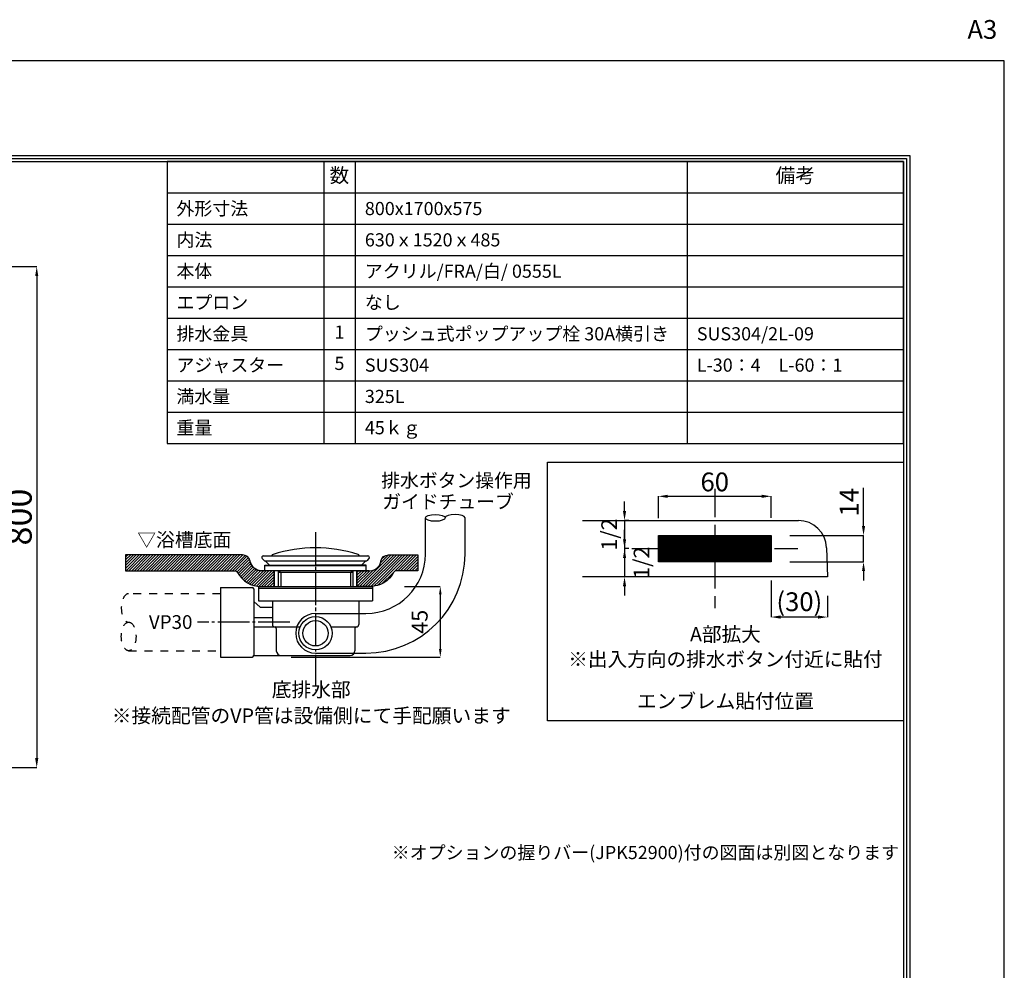
# Model space of a CAD drawing. Extents: x 0 to 4200, y 0 to 3036.
# Drawn here: x 2628 to 4200, y 1518 to 3036 of the extents above; entities that cross this region are included whole.
import ezdxf
from ezdxf.enums import TextEntityAlignment as Align

# ---------------------------------------------------------------- set-up
doc = ezdxf.new("R2010")
doc.units = 0
doc.header["$MEASUREMENT"] = 0
for name, pattern in [('DASHDOT', [25.6, 20, -2, 1.6, -2]), ('DASHED', [3.8, 3, -0.8]), ('DOT', [2, 1, -1])]:
    doc.linetypes.add(name, pattern=pattern)
doc.layers.get('0').update_dxf_attribs({"linetype": 'CONTINUOUS'})
doc.layers.get('Defpoints').update_dxf_attribs({"linetype": 'CONTINUOUS'})
for name, color, linetype in [('BODY', 7, 'CONTINUOUS'), ('BODY_CO_B', 2, 'CONTINUOUS'), ('emblem', 2, 'CONTINUOUS'), ('hyo', 7, 'CONTINUOUS'), ('MOJI', 3, 'CONTINUOUS'), ('POP', 2, 'CONTINUOUS'), ('SUNPO', 1, 'CONTINUOUS'), ('WAKU', 47, 'CONTINUOUS')]:
    doc.layers.add(name, color=color, linetype=linetype)
doc.styles.add('EXCADSTD', font='isocp.shx', dxfattribs={"bigfont": 'bigfont.shx'})
doc.styles.add('MS Pゴシック', font='txt')
doc.styles.add('WAKU', font='txt')
doc.dimstyles.new('JAXSON-1', dxfattribs={"dimscale": 10, "dimtxt": 4, "dimasz": 1.5, "dimexe": 0, "dimexo": 3, "dimgap": 0.8, "dimtad": 1, "dimdec": 0, "dimdsep": 46, "dimtxsty": 'EXCADSTD', "dimcen": 1.5, "dimclrd": 1, "dimclre": 1, "dimclrt": 3, "dimadec": 0, "dimazin": 0, "dimtfac": 1, "dimtdec": 0, "dimtmove": 2, "dimatfit": 3, "dimfxl": 0, "dimtolj": 1, "dimtzin": 0, "dimarcsym": 0})
pattern_1 = [(45, (-28833.348, -30370.5538), (-0.883883476, 0.883883476), [])]

# ---------------------------------------------------------------- blocks, each defined once
blk = doc.blocks.new('A3-waku')
at = {"layer": 'Defpoints'}
blk.add_lwpolyline([(0, 0), (420, 0), (420, 297), (0, 297)], close=True, dxfattribs=at)
at = {"layer": 'Defpoints', "style": 'EXCADSTD'}
blk.add_text('A3', height=3, dxfattribs=at).set_placement((414.11, 300.53))
blk = doc.blocks.new('A$C21B424E8')
at = {"layer": 'BODY', "color": 1, "linetype": 'DASHED', "ltscale": 5}
for p, q in [((-60, 46.86), (-60, -16.63)), ((-104.13, 15.11), (-15.88, 15.11))]:
    blk.add_line(p, q, dxfattribs=at)
at = {"layer": 'BODY', "ltscale": 5}
for p, q in [((-130.38, 30.11), (-76.44, 30.11)), ((-76.44, 30.11), (-15.51, 30.11)), ((-90, 22.1), (-89.99, 22.11)), ((-90, 21.92), (-89.81, 22.11)), ((-90, 21.74), (-89.64, 22.11)), ((-90, 21.57), (-89.46, 22.11)), ((-90, 21.39), (-89.28, 22.11)), ((-90, 21.21), (-89.11, 22.11)), ((-90, 21.04), (-88.93, 22.11)), ((-90, 20.86), (-88.75, 22.11)), ((-90, 20.68), (-88.58, 22.11)), ((-90, 20.51), (-88.4, 22.11)), ((-90, 20.33), (-88.22, 22.11)), ((-90, 20.15), (-88.04, 22.11)), ((-90, 19.98), (-87.87, 22.11)), ((-90, 19.8), (-87.69, 22.11)), ((-90, 19.62), (-87.51, 22.11)), ((-90, 19.45), (-87.34, 22.11)), ((-90, 19.27), (-87.16, 22.11)), ((-90, 19.09), (-86.98, 22.11)), ((-90, 18.92), (-86.81, 22.11)), ((-90, 18.74), (-86.63, 22.11)), ((-90, 18.56), (-86.45, 22.11)), ((-90, 18.39), (-86.28, 22.11)), ((-90, 18.21), (-86.1, 22.11)), ((-90, 18.03), (-85.92, 22.11)), ((-90, 17.86), (-85.75, 22.11)), ((-90, 17.68), (-85.57, 22.11)), ((-90, 17.5), (-85.39, 22.11)), ((-90, 17.32), (-85.22, 22.11)), ((-90, 17.15), (-85.04, 22.11)), ((-90, 16.97), (-84.86, 22.11)), ((-90, 16.79), (-84.69, 22.11)), ((-90, 16.62), (-84.51, 22.11)), ((-90, 16.44), (-84.33, 22.11)), ((-90, 16.26), (-84.16, 22.11)), ((-90, 16.09), (-83.98, 22.11)), ((-90, 15.91), (-83.8, 22.11)), ((-90, 15.73), (-83.63, 22.11)), ((-90, 15.56), (-83.45, 22.11)), ((-90, 15.38), (-83.27, 22.11)), ((-90, 15.2), (-83.1, 22.11)), ((-90, 15.03), (-82.92, 22.11)), ((-90, 14.85), (-82.74, 22.11)), ((-90, 14.67), (-82.56, 22.11)), ((-90, 14.5), (-82.39, 22.11)), ((-90, 14.32), (-82.21, 22.11)), ((-90, 14.14), (-82.03, 22.11)), ((-90, 13.97), (-81.86, 22.11)), ((-90, 13.79), (-81.68, 22.11)), ((-90, 13.61), (-81.5, 22.11)), ((-90, 13.44), (-81.33, 22.11)), ((-90, 13.26), (-81.15, 22.11)), ((-90, 13.08), (-80.97, 22.11)), ((-90, 12.91), (-80.8, 22.11)), ((-90, 12.73), (-80.62, 22.11)), ((-90, 12.55), (-80.44, 22.11)), ((-90, 12.38), (-80.27, 22.11)), ((-90, 12.2), (-80.09, 22.11)), ((-90, 12.02), (-79.91, 22.11)), ((-90, 11.84), (-79.74, 22.11)), ((-90, 11.67), (-79.56, 22.11)), ((-90, 11.49), (-79.38, 22.11)), ((-90, 11.31), (-79.21, 22.11)), ((-90, 11.14), (-79.03, 22.11)), ((-90, 10.96), (-78.85, 22.11)), ((-90, 10.78), (-78.68, 22.11)), ((-90, 10.61), (-78.5, 22.11)), ((-90, 10.43), (-78.32, 22.11)), ((-90, 10.25), (-78.15, 22.11)), ((-90, 10.08), (-77.97, 22.11)), ((-90, 9.9), (-77.79, 22.11)), ((-90, 9.72), (-77.61, 22.11)), ((-90, 9.55), (-77.44, 22.11)), ((-90, 9.37), (-77.26, 22.11)), ((-90, 9.19), (-77.08, 22.11)), ((-90, 9.02), (-76.91, 22.11)), ((-90, 8.84), (-76.73, 22.11)), ((-90, 8.66), (-76.55, 22.11)), ((-90, 8.49), (-76.38, 22.11)), ((-90, 8.31), (-76.2, 22.11)), ((-90, 8.13), (-76.02, 22.11)), ((-90, 8.11), (-90, 22.11)), ((-90, 22.11), (-30, 22.11)), ((-89.85, 8.11), (-75.85, 22.11)), ((-89.67, 8.11), (-75.67, 22.11)), ((-89.49, 8.11), (-75.49, 22.11)), ((-89.32, 8.11), (-75.32, 22.11)), ((-89.14, 8.11), (-75.14, 22.11)), ((-88.96, 8.11), (-74.96, 22.11)), ((-88.79, 8.11), (-74.79, 22.11)), ((-88.61, 8.11), (-74.61, 22.11)), ((-88.43, 8.11), (-74.43, 22.11)), ((-88.26, 8.11), (-74.26, 22.11)), ((-88.08, 8.11), (-74.08, 22.11)), ((-87.9, 8.11), (-73.9, 22.11)), ((-87.73, 8.11), (-73.73, 22.11)), ((-87.55, 8.11), (-73.55, 22.11)), ((-87.37, 8.11), (-73.37, 22.11)), ((-87.2, 8.11), (-73.2, 22.11)), ((-87.02, 8.11), (-73.02, 22.11)), ((-86.84, 8.11), (-72.84, 22.11)), ((-86.67, 8.11), (-72.67, 22.11)), ((-86.49, 8.11), (-72.49, 22.11)), ((-86.31, 8.11), (-72.31, 22.11)), ((-86.13, 8.11), (-72.13, 22.11)), ((-85.96, 8.11), (-71.96, 22.11)), ((-85.78, 8.11), (-71.78, 22.11)), ((-85.6, 8.11), (-71.6, 22.11)), ((-85.43, 8.11), (-71.43, 22.11)), ((-85.25, 8.11), (-71.25, 22.11)), ((-85.07, 8.11), (-71.07, 22.11)), ((-84.9, 8.11), (-70.9, 22.11)), ((-84.72, 8.11), (-70.72, 22.11)), ((-84.54, 8.11), (-70.54, 22.11)), ((-84.37, 8.11), (-70.37, 22.11)), ((-84.19, 8.11), (-70.19, 22.11)), ((-84.01, 8.11), (-70.01, 22.11)), ((-83.84, 8.11), (-69.84, 22.11)), ((-83.66, 8.11), (-69.66, 22.11)), ((-83.48, 8.11), (-69.48, 22.11)), ((-83.31, 8.11), (-69.31, 22.11)), ((-83.13, 8.11), (-69.13, 22.11)), ((-82.95, 8.11), (-68.95, 22.11)), ((-82.78, 8.11), (-68.78, 22.11)), ((-82.6, 8.11), (-68.6, 22.11)), ((-82.42, 8.11), (-68.42, 22.11)), ((-82.25, 8.11), (-68.25, 22.11)), ((-82.07, 8.11), (-68.07, 22.11)), ((-81.89, 8.11), (-67.89, 22.11)), ((-81.72, 8.11), (-67.72, 22.11)), ((-81.54, 8.11), (-67.54, 22.11)), ((-81.36, 8.11), (-67.36, 22.11)), ((-81.19, 8.11), (-67.19, 22.11)), ((-81.01, 8.11), (-67.01, 22.11)), ((-80.83, 8.11), (-66.83, 22.11)), ((-80.65, 8.11), (-66.65, 22.11)), ((-80.48, 8.11), (-66.48, 22.11)), ((-80.3, 8.11), (-66.3, 22.11)), ((-80.12, 8.11), (-66.12, 22.11)), ((-79.95, 8.11), (-65.95, 22.11)), ((-79.77, 8.11), (-65.77, 22.11)), ((-79.59, 8.11), (-65.59, 22.11)), ((-79.42, 8.11), (-65.42, 22.11)), ((-79.24, 8.11), (-65.24, 22.11)), ((-79.06, 8.11), (-65.06, 22.11)), ((-78.89, 8.11), (-64.89, 22.11)), ((-78.71, 8.11), (-64.71, 22.11)), ((-78.53, 8.11), (-64.53, 22.11)), ((-78.36, 8.11), (-64.36, 22.11)), ((-78.18, 8.11), (-64.18, 22.11)), ((-78, 8.11), (-64, 22.11)), ((-77.83, 8.11), (-63.83, 22.11)), ((-77.65, 8.11), (-63.65, 22.11)), ((-77.47, 8.11), (-63.47, 22.11)), ((-77.3, 8.11), (-63.3, 22.11)), ((-77.12, 8.11), (-63.12, 22.11)), ((-76.94, 8.11), (-62.94, 22.11)), ((-76.77, 8.11), (-62.77, 22.11)), ((-76.59, 8.11), (-62.59, 22.11)), ((-76.41, 8.11), (-62.41, 22.11)), ((-76.24, 8.11), (-62.24, 22.11)), ((-76.06, 8.11), (-62.06, 22.11)), ((-75.88, 8.11), (-61.88, 22.11)), ((-75.71, 8.11), (-61.71, 22.11)), ((-75.53, 8.11), (-61.53, 22.11)), ((-75.35, 8.11), (-61.35, 22.11)), ((-75.17, 8.11), (-61.17, 22.11)), ((-75, 8.11), (-61, 22.11)), ((-74.82, 8.11), (-60.82, 22.11)), ((-74.64, 8.11), (-60.64, 22.11)), ((-74.47, 8.11), (-60.47, 22.11)), ((-74.29, 8.11), (-60.29, 22.11)), ((-74.11, 8.11), (-60.11, 22.11)), ((-73.94, 8.11), (-59.94, 22.11)), ((-73.76, 8.11), (-59.76, 22.11)), ((-73.58, 8.11), (-59.58, 22.11)), ((-73.41, 8.11), (-59.41, 22.11)), ((-73.23, 8.11), (-59.23, 22.11)), ((-73.05, 8.11), (-59.05, 22.11)), ((-72.88, 8.11), (-58.88, 22.11)), ((-72.7, 8.11), (-58.7, 22.11)), ((-72.52, 8.11), (-58.52, 22.11)), ((-72.35, 8.11), (-58.35, 22.11)), ((-72.17, 8.11), (-58.17, 22.11)), ((-71.99, 8.11), (-57.99, 22.11)), ((-71.82, 8.11), (-57.82, 22.11)), ((-71.64, 8.11), (-57.64, 22.11)), ((-71.46, 8.11), (-57.46, 22.11)), ((-71.29, 8.11), (-57.29, 22.11)), ((-71.11, 8.11), (-57.11, 22.11)), ((-70.93, 8.11), (-56.93, 22.11)), ((-70.76, 8.11), (-56.76, 22.11)), ((-70.58, 8.11), (-56.58, 22.11)), ((-70.4, 8.11), (-56.4, 22.11)), ((-70.22, 8.11), (-56.22, 22.11)), ((-70.05, 8.11), (-56.05, 22.11)), ((-69.87, 8.11), (-55.87, 22.11)), ((-69.69, 8.11), (-55.69, 22.11)), ((-69.52, 8.11), (-55.52, 22.11)), ((-69.34, 8.11), (-55.34, 22.11)), ((-69.16, 8.11), (-55.16, 22.11)), ((-68.99, 8.11), (-54.99, 22.11)), ((-68.81, 8.11), (-54.81, 22.11)), ((-68.63, 8.11), (-54.63, 22.11)), ((-68.46, 8.11), (-54.46, 22.11)), ((-68.28, 8.11), (-54.28, 22.11)), ((-68.1, 8.11), (-54.1, 22.11)), ((-67.93, 8.11), (-53.93, 22.11)), ((-67.75, 8.11), (-53.75, 22.11)), ((-67.57, 8.11), (-53.57, 22.11)), ((-67.4, 8.11), (-53.4, 22.11)), ((-67.22, 8.11), (-53.22, 22.11)), ((-67.04, 8.11), (-53.04, 22.11)), ((-66.87, 8.11), (-52.87, 22.11)), ((-66.69, 8.11), (-52.69, 22.11)), ((-66.51, 8.11), (-52.51, 22.11)), ((-66.34, 8.11), (-52.34, 22.11)), ((-66.16, 8.11), (-52.16, 22.11)), ((-65.98, 8.11), (-51.98, 22.11)), ((-65.81, 8.11), (-51.81, 22.11)), ((-65.63, 8.11), (-51.63, 22.11)), ((-65.45, 8.11), (-51.45, 22.11)), ((-65.28, 8.11), (-51.28, 22.11)), ((-65.1, 8.11), (-51.1, 22.11)), ((-64.92, 8.11), (-50.92, 22.11)), ((-64.74, 8.11), (-50.74, 22.11)), ((-64.57, 8.11), (-50.57, 22.11)), ((-64.39, 8.11), (-50.39, 22.11)), ((-64.21, 8.11), (-50.21, 22.11)), ((-64.04, 8.11), (-50.04, 22.11)), ((-63.86, 8.11), (-49.86, 22.11)), ((-63.68, 8.11), (-49.68, 22.11)), ((-63.51, 8.11), (-49.51, 22.11)), ((-63.33, 8.11), (-49.33, 22.11)), ((-63.15, 8.11), (-49.15, 22.11)), ((-62.98, 8.11), (-48.98, 22.11)), ((-62.8, 8.11), (-48.8, 22.11)), ((-62.62, 8.11), (-48.62, 22.11)), ((-62.45, 8.11), (-48.45, 22.11)), ((-62.27, 8.11), (-48.27, 22.11)), ((-62.09, 8.11), (-48.09, 22.11)), ((-61.92, 8.11), (-47.92, 22.11)), ((-61.74, 8.11), (-47.74, 22.11)), ((-61.56, 8.11), (-47.56, 22.11)), ((-61.39, 8.11), (-47.39, 22.11)), ((-61.21, 8.11), (-47.21, 22.11)), ((-61.03, 8.11), (-47.03, 22.11)), ((-60.86, 8.11), (-46.86, 22.11)), ((-60.68, 8.11), (-46.68, 22.11)), ((-60.5, 8.11), (-46.5, 22.11)), ((-60.33, 8.11), (-46.33, 22.11)), ((-60.15, 8.11), (-46.15, 22.11)), ((-59.97, 8.11), (-45.97, 22.11)), ((-59.8, 8.11), (-45.8, 22.11)), ((-59.62, 8.11), (-45.62, 22.11)), ((-59.44, 8.11), (-45.44, 22.11)), ((-59.26, 8.11), (-45.26, 22.11)), ((-59.09, 8.11), (-45.09, 22.11)), ((-58.91, 8.11), (-44.91, 22.11)), ((-58.73, 8.11), (-44.73, 22.11)), ((-58.56, 8.11), (-44.56, 22.11)), ((-58.38, 8.11), (-44.38, 22.11)), ((-58.2, 8.11), (-44.2, 22.11)), ((-58.03, 8.11), (-44.03, 22.11)), ((-57.85, 8.11), (-43.85, 22.11)), ((-57.67, 8.11), (-43.67, 22.11)), ((-57.5, 8.11), (-43.5, 22.11)), ((-57.32, 8.11), (-43.32, 22.11)), ((-57.14, 8.11), (-43.14, 22.11)), ((-56.97, 8.11), (-42.97, 22.11)), ((-56.79, 8.11), (-42.79, 22.11)), ((-56.61, 8.11), (-42.61, 22.11)), ((-56.44, 8.11), (-42.44, 22.11)), ((-56.26, 8.11), (-42.26, 22.11)), ((-56.08, 8.11), (-42.08, 22.11)), ((-55.91, 8.11), (-41.91, 22.11)), ((-55.73, 8.11), (-41.73, 22.11)), ((-55.55, 8.11), (-41.55, 22.11)), ((-55.38, 8.11), (-41.38, 22.11)), ((-55.2, 8.11), (-41.2, 22.11)), ((-55.02, 8.11), (-41.02, 22.11)), ((-54.85, 8.11), (-40.85, 22.11)), ((-54.67, 8.11), (-40.67, 22.11)), ((-54.49, 8.11), (-40.49, 22.11)), ((-54.32, 8.11), (-40.32, 22.11)), ((-54.14, 8.11), (-40.14, 22.11)), ((-53.96, 8.11), (-39.96, 22.11)), ((-53.78, 8.11), (-39.78, 22.11)), ((-53.61, 8.11), (-39.61, 22.11)), ((-53.43, 8.11), (-39.43, 22.11)), ((-53.25, 8.11), (-39.25, 22.11)), ((-53.08, 8.11), (-39.08, 22.11)), ((-52.9, 8.11), (-38.9, 22.11)), ((-52.72, 8.11), (-38.72, 22.11)), ((-52.55, 8.11), (-38.55, 22.11)), ((-52.37, 8.11), (-38.37, 22.11)), ((-52.19, 8.11), (-38.19, 22.11)), ((-52.02, 8.11), (-38.02, 22.11)), ((-51.84, 8.11), (-37.84, 22.11)), ((-51.66, 8.11), (-37.66, 22.11)), ((-51.49, 8.11), (-37.49, 22.11)), ((-51.31, 8.11), (-37.31, 22.11)), ((-51.13, 8.11), (-37.13, 22.11)), ((-50.96, 8.11), (-36.96, 22.11)), ((-50.78, 8.11), (-36.78, 22.11)), ((-50.6, 8.11), (-36.6, 22.11)), ((-50.43, 8.11), (-36.43, 22.11)), ((-50.25, 8.11), (-36.25, 22.11)), ((-50.07, 8.11), (-36.07, 22.11)), ((-49.9, 8.11), (-35.9, 22.11)), ((-49.72, 8.11), (-35.72, 22.11)), ((-49.54, 8.11), (-35.54, 22.11)), ((-49.37, 8.11), (-35.37, 22.11)), ((-49.19, 8.11), (-35.19, 22.11)), ((-49.01, 8.11), (-35.01, 22.11)), ((-48.84, 8.11), (-34.84, 22.11)), ((-48.66, 8.11), (-34.66, 22.11)), ((-48.48, 8.11), (-34.48, 22.11)), ((-48.3, 8.11), (-34.3, 22.11)), ((-48.13, 8.11), (-34.13, 22.11)), ((-47.95, 8.11), (-33.95, 22.11)), ((-47.77, 8.11), (-33.77, 22.11)), ((-47.6, 8.11), (-33.6, 22.11)), ((-47.42, 8.11), (-33.42, 22.11)), ((-47.24, 8.11), (-33.24, 22.11)), ((-47.07, 8.11), (-33.07, 22.11)), ((-46.89, 8.11), (-32.89, 22.11)), ((-46.71, 8.11), (-32.71, 22.11)), ((-46.54, 8.11), (-32.54, 22.11)), ((-46.36, 8.11), (-32.36, 22.11)), ((-46.18, 8.11), (-32.18, 22.11)), ((-46.01, 8.11), (-32.01, 22.11)), ((-45.83, 8.11), (-31.83, 22.11)), ((-45.65, 8.11), (-31.65, 22.11)), ((-45.48, 8.11), (-31.48, 22.11)), ((-45.3, 8.11), (-31.3, 22.11)), ((-45.12, 8.11), (-31.12, 22.11)), ((-44.95, 8.11), (-30.95, 22.11)), ((-44.77, 8.11), (-30.77, 22.11)), ((-44.59, 8.11), (-30.59, 22.11)), ((-44.42, 8.11), (-30.42, 22.11)), ((-44.24, 8.11), (-30.24, 22.11)), ((-44.06, 8.11), (-30.06, 22.11)), ((-43.89, 8.11), (-30, 21.99)), ((-43.71, 8.11), (-30, 21.82)), ((-43.53, 8.11), (-30, 21.64)), ((-43.35, 8.11), (-30, 21.46)), ((-43.18, 8.11), (-30, 21.29)), ((-43, 8.11), (-30, 21.11)), ((-30, 22.11), (-30, 8.11)), ((-42.82, 8.11), (-30, 20.93)), ((-42.65, 8.11), (-30, 20.76)), ((-42.47, 8.11), (-30, 20.58)), ((-42.29, 8.11), (-30, 20.4)), ((-42.12, 8.11), (-30, 20.23)), ((-41.94, 8.11), (-30, 20.05)), ((-41.76, 8.11), (-30, 19.87)), ((-41.59, 8.11), (-30, 19.7)), ((-41.41, 8.11), (-30, 19.52)), ((-41.23, 8.11), (-30, 19.34)), ((-41.06, 8.11), (-30, 19.17)), ((-40.88, 8.11), (-30, 18.99)), ((-40.7, 8.11), (-30, 18.81)), ((-40.53, 8.11), (-30, 18.63)), ((-40.35, 8.11), (-30, 18.46)), ((-40.17, 8.11), (-30, 18.28)), ((-40, 8.11), (-30, 18.1)), ((-39.82, 8.11), (-30, 17.93)), ((-39.64, 8.11), (-30, 17.75)), ((-39.47, 8.11), (-30, 17.57)), ((-39.29, 8.11), (-30, 17.4)), ((-39.11, 8.11), (-30, 17.22)), ((-38.94, 8.11), (-30, 17.04)), ((-38.76, 8.11), (-30, 16.87)), ((-38.58, 8.11), (-30, 16.69)), ((-38.41, 8.11), (-30, 16.51)), ((-38.23, 8.11), (-30, 16.34)), ((-38.05, 8.11), (-30, 16.16)), ((-37.87, 8.11), (-30, 15.98)), ((-37.7, 8.11), (-30, 15.81)), ((-37.52, 8.11), (-30, 15.63)), ((-37.34, 8.11), (-30, 15.45)), ((-37.17, 8.11), (-30, 15.28)), ((-36.99, 8.11), (-30, 15.1)), ((-36.81, 8.11), (-30, 14.92)), ((-36.64, 8.11), (-30, 14.75)), ((-36.46, 8.11), (-30, 14.57)), ((-36.28, 8.11), (-30, 14.39)), ((-36.11, 8.11), (-30, 14.22)), ((-35.93, 8.11), (-30, 14.04)), ((-35.75, 8.11), (-30, 13.86)), ((-35.58, 8.11), (-30, 13.69)), ((-35.4, 8.11), (-30, 13.51)), ((-35.22, 8.11), (-30, 13.33)), ((-35.05, 8.11), (-30, 13.15)), ((-34.87, 8.11), (-30, 12.98)), ((-34.69, 8.11), (-30, 12.8)), ((-34.52, 8.11), (-30, 12.62)), ((-34.34, 8.11), (-30, 12.45)), ((-34.16, 8.11), (-30, 12.27)), ((-33.99, 8.11), (-30, 12.09)), ((-33.81, 8.11), (-30, 11.92)), ((-33.63, 8.11), (-30, 11.74)), ((-33.46, 8.11), (-30, 11.56)), ((-33.28, 8.11), (-30, 11.39)), ((-33.1, 8.11), (-30, 11.21)), ((-32.93, 8.11), (-30, 11.03)), ((-32.75, 8.11), (-30, 10.86)), ((-32.57, 8.11), (-30, 10.68)), ((-32.39, 8.11), (-30, 10.5)), ((-0.52, 15.61), (0, 0.11)), ((-30, 8.11), (-90, 8.11)), ((-32.22, 8.11), (-30, 10.33)), ((-32.04, 8.11), (-30, 10.15)), ((-31.86, 8.11), (-30, 9.97)), ((-31.69, 8.11), (-30, 9.8)), ((-31.51, 8.11), (-30, 9.62)), ((-31.33, 8.11), (-30, 9.44)), ((-31.16, 8.11), (-30, 9.27)), ((-30.98, 8.11), (-30, 9.09)), ((-30.8, 8.11), (-30, 8.91)), ((-30.63, 8.11), (-30, 8.74)), ((-30.45, 8.11), (-30, 8.56)), ((-30.27, 8.11), (-30, 8.38)), ((-30.1, 8.11), (-30, 8.21)), ((0, 0.11), (-130.38, 0.11))]:
    blk.add_line(p, q, dxfattribs=at)
blk.add_arc((-15.51, 15.11), 15, 1.9092, 90, dxfattribs=at)
blk = doc.blocks.new('*D15')
at = {"layer": 'Defpoints', "color": 0, "ltscale": 5}
for p in [(3827.8, 2212.3), (3975.3, 2212.3), (3827.8, 2170.3)]:
    blk.add_point(p, dxfattribs=at)
at = {"layer": 'emblem', "color": 1, "lineweight": -2, "ltscale": 5}
for p, q in [((3975.3, 2227.3), (3975.3, 2288.3)), ((3857.8, 2212.3), (3975.3, 2212.3)), ((3975.3, 2170.3), (3975.3, 2212.3)), ((3857.8, 2170.3), (3975.3, 2170.3)), ((3975.3, 2155.3), (3975.3, 2140.3))]:
    blk.add_line(p, q, dxfattribs=at)
at = {"layer": 'emblem', "color": 1, "ltscale": 5}
for points in [[(3972.8, 2227.3), (3977.8, 2227.3), (3975.3, 2212.3)], [(3972.8, 2155.3), (3977.8, 2155.3), (3975.3, 2170.3)]]:
    blk.add_solid(points, dxfattribs=at)
at = {"layer": 'emblem', "color": 3, "ltscale": 5, "insert": (3952.3, 2265.3), "char_height": 30, "attachment_point": 5, "rotation": 90, "style": 'EXCADSTD'}
blk.add_mtext('\\A1;14', dxfattribs=at)
blk = doc.blocks.new('*D16')
at = {"layer": 'Defpoints', "color": 0, "ltscale": 5}
for p in [(3827.8, 2274.8), (3647.8, 2210.1), (3827.8, 2210.3)]:
    blk.add_point(p, dxfattribs=at)
at = {"layer": 'emblem', "color": 1, "lineweight": -2, "ltscale": 5}
for p, q in [((3647.8, 2240.1), (3647.8, 2274.8)), ((3662.8, 2274.8), (3812.8, 2274.8)), ((3827.8, 2240.3), (3827.8, 2274.8))]:
    blk.add_line(p, q, dxfattribs=at)
at = {"layer": 'emblem', "color": 1, "ltscale": 5}
for points in [[(3662.8, 2277.3), (3662.8, 2272.3), (3647.8, 2274.8)], [(3812.8, 2277.3), (3812.8, 2272.3), (3827.8, 2274.8)]]:
    blk.add_solid(points, dxfattribs=at)
at = {"layer": 'emblem', "color": 3, "ltscale": 5, "insert": (3737.8, 2297.8), "char_height": 30, "attachment_point": 5, "style": 'EXCADSTD'}
blk.add_mtext('\\A1;60', dxfattribs=at)
blk = doc.blocks.new('*D17')
at = {"layer": 'Defpoints', "color": 0, "ltscale": 5}
for p in [(3827.8, 2170.3), (3917.8, 2145.9), (3827.8, 2082)]:
    blk.add_point(p, dxfattribs=at)
at = {"layer": 'emblem', "color": 1, "lineweight": -2, "ltscale": 5}
for p, q in [((3827.8, 2140.3), (3827.8, 2082)), ((3917.8, 2115.9), (3917.8, 2082)), ((3902.8, 2082), (3842.8, 2082))]:
    blk.add_line(p, q, dxfattribs=at)
at = {"layer": 'emblem', "color": 1, "ltscale": 5}
for points in [[(3842.8, 2084.5), (3842.8, 2079.5), (3827.8, 2082)], [(3902.8, 2084.5), (3902.8, 2079.5), (3917.8, 2082)]]:
    blk.add_solid(points, dxfattribs=at)
at = {"layer": 'emblem', "color": 3, "ltscale": 5, "insert": (3872.8, 2106.5), "char_height": 30, "attachment_point": 5, "style": 'EXCADSTD'}
blk.add_mtext('\\A1;(30)', dxfattribs=at)
blk = doc.blocks.new('*D18')
at = {"layer": 'Defpoints', "color": 0, "ltscale": 5}
for p in [(3630.7, 2236.3), (3593.8, 2191.3), (3630.7, 2191.3)]:
    blk.add_point(p, dxfattribs=at)
at = {"layer": 'emblem', "color": 1, "lineweight": -2, "ltscale": 5}
for p, q in [((3593.8, 2251.3), (3593.8, 2266.3)), ((3600.7, 2236.3), (3593.8, 2236.3)), ((3593.8, 2236.3), (3593.8, 2191.3)), ((3600.7, 2191.3), (3593.8, 2191.3)), ((3593.8, 2176.3), (3593.8, 2161.3))]:
    blk.add_line(p, q, dxfattribs=at)
at = {"layer": 'emblem', "color": 1, "ltscale": 5}
for points in [[(3591.3, 2251.3), (3596.3, 2251.3), (3593.8, 2236.3)], [(3591.3, 2176.3), (3596.3, 2176.3), (3593.8, 2191.3)]]:
    blk.add_solid(points, dxfattribs=at)
at = {"layer": 'emblem', "color": 3, "ltscale": 5, "insert": (3569.3, 2213.8), "char_height": 25, "attachment_point": 5, "rotation": 90, "style": 'EXCADSTD'}
blk.add_mtext('\\A1;1/2', dxfattribs=at)
blk = doc.blocks.new('*D19')
at = {"layer": 'Defpoints', "color": 0, "ltscale": 5}
for p in [(3630.7, 2191.3), (3593.8, 2146.3), (3626.5, 2146.3)]:
    blk.add_point(p, dxfattribs=at)
at = {"layer": 'emblem', "color": 1, "lineweight": -2, "ltscale": 5}
for p, q in [((3593.8, 2206.3), (3593.8, 2221.3)), ((3600.7, 2191.3), (3593.8, 2191.3)), ((3593.8, 2191.3), (3593.8, 2146.3)), ((3596.5, 2146.3), (3593.8, 2146.3)), ((3593.8, 2131.3), (3593.8, 2116.3))]:
    blk.add_line(p, q, dxfattribs=at)
at = {"layer": 'emblem', "color": 1, "ltscale": 5}
for points in [[(3591.3, 2206.3), (3596.3, 2206.3), (3593.8, 2191.3)], [(3591.3, 2131.3), (3596.3, 2131.3), (3593.8, 2146.3)]]:
    blk.add_solid(points, dxfattribs=at)
at = {"layer": 'emblem', "color": 3, "ltscale": 5, "insert": (3620.9, 2168.8), "char_height": 25, "attachment_point": 5, "rotation": 90, "style": 'EXCADSTD'}
blk.add_mtext('\\A1;1/2', dxfattribs=at)
blk = doc.blocks.new('A$C36CC1BE5')
at = {"layer": 'WAKU', "linetype": 'Continuous', "ltscale": 10}
for points in [[(-1949.5, 1334.6), (1949.5, 1334.6), (1949.5, -1334.6), (-1949.5, -1334.6)], [(-1944.5, 1329.6), (1944.5, 1329.6), (1944.5, -1329.6), (-1944.5, -1329.6)], [(-1939.5, 1324.6), (1939.5, 1324.6), (1939.5, -1324.6), (-1939.5, -1324.6)]]:
    blk.add_lwpolyline(points, close=True, dxfattribs=at)
blk = doc.blocks.new('*D48')
at = {"layer": 'Defpoints', "color": 0}
for p in [(2305.9, 2641.7), (2305.9, 1841.7), (2655.5, 1841.7)]:
    blk.add_point(p, dxfattribs=at)
at = {"layer": 'SUNPO', "color": 1, "lineweight": -2}
for p, q in [((2335.9, 2641.7), (2655.5, 2641.7)), ((2655.5, 2626.7), (2655.5, 1856.7)), ((2335.9, 1841.7), (2655.5, 1841.7))]:
    blk.add_line(p, q, dxfattribs=at)
at = {"layer": 'SUNPO', "color": 1}
for points in [[(2653, 2626.7), (2658, 2626.7), (2655.5, 2641.7)], [(2653, 1856.7), (2658, 1856.7), (2655.5, 1841.7)]]:
    blk.add_solid(points, dxfattribs=at)
at = {"layer": 'SUNPO', "color": 3, "insert": (2627.5, 2241.7), "char_height": 40, "attachment_point": 5, "rotation": 90, "style": 'EXCADSTD'}
blk.add_mtext('\\A1;800', dxfattribs=at)
blk = doc.blocks.new('*D14')
at = {"layer": 'BODY', "color": 1, "lineweight": -2, "ltscale": 5}
for p, q in [((71.04, -23.16), (93.64, -23.16)), ((93.64, -28.16), (93.64, -62.66)), ((-0.52, -67.66), (93.64, -67.66))]:
    blk.add_line(p, q, dxfattribs=at)
at = {"layer": 'BODY', "color": 1, "ltscale": 5}
for points in [[(92.8, -28.16), (94.47, -28.16), (93.64, -23.16)], [(92.8, -62.66), (94.47, -62.66), (93.64, -67.66)]]:
    blk.add_solid(points, dxfattribs=at)
at = {"layer": 'Defpoints', "color": 0, "ltscale": 5}
for p in [(41.04, -23.16), (-30.52, -67.66), (93.64, -67.66)]:
    blk.add_point(p, dxfattribs=at)
at = {"layer": 'BODY', "color": 3, "ltscale": 5, "insert": (80.64, -45.41), "char_height": 10, "attachment_point": 5, "rotation": 90, "style": 'EXCADSTD'}
blk.add_mtext('\\A1;45', dxfattribs=at)
blk = doc.blocks.new('A$C6A10299D')
at = {"layer": 'BODY', "ltscale": 5}
h = blk.add_hatch(dxfattribs=at)
h.set_pattern_fill('ANSI31', color=256, scale=10)
h.set_pattern_definition(pattern_1)
edge = h.paths.add_edge_path()
edge.add_line((-11.18, -13.16), (-19.37, -13.16))
edge.add_arc((-19.37, -6.16), 7, 191.65513, 270, ccw=False)
edge.add_line((-26.22, -7.57), (-26.31, -7.15))
edge.add_arc((-31.21, -8.16), 5, 11.65513, 90)
edge.add_line((-31.21, -3.16), (-104.91, -3.16))
edge.add_line((-104.91, -3.16), (-104.91, -13.16))
edge.add_line((-104.91, -13.16), (-36.1, -13.16))
edge.add_arc((-36.1, -15.16), 2, 28.27371, 90, ccw=False)
edge.add_arc((-19.37, -6.16), 17, 208.27371, 270)
edge.add_line((-19.37, -23.16), (-11.18, -23.16))
edge.add_line((-11.18, -23.16), (-11.18, -13.16))
h = blk.add_hatch(dxfattribs=at)
h.set_pattern_fill('ANSI31', color=256, scale=10)
h.set_pattern_definition(pattern_1)
edge = h.paths.add_edge_path()
edge.add_line((41.04, -13.16), (49.22, -13.16))
edge.add_arc((49.22, -6.16), 7, 270, 348.34487)
edge.add_line((56.08, -7.57), (56.17, -7.15))
edge.add_arc((61.06, -8.16), 5, 90, 168.34487, ccw=False)
edge.add_line((61.06, -3.16), (79.37, -3.16))
edge.add_line((79.37, -3.16), (79.37, -13.16))
edge.add_line((79.37, -13.16), (65.96, -13.16))
edge.add_arc((65.96, -15.16), 2, 90, 151.72629)
edge.add_arc((49.22, -6.16), 17, 270, 331.72629, ccw=False)
edge.add_line((49.22, -23.16), (41.04, -23.16))
edge.add_line((41.04, -23.16), (41.04, -13.16))
at = {"color": 5, "linetype": 'DOT', "ltscale": 5}
for p, q in [((-45.07, -27.66), (-102.98, -27.66)), ((-102.98, -63.66), (-45.07, -63.66))]:
    blk.add_line(p, q, dxfattribs=at)
blk.add_ellipse((-102.98, -36.66), major_axis=(0, -9), ratio=0.515547, start_param=3.141593, end_param=6.283185, dxfattribs=at)
blk.add_ellipse((-102.98, -54.66), major_axis=(0, 9), ratio=0.515547, dxfattribs=at)
at = {"layer": 'BODY', "ltscale": 5}
for points in [[(-11.18, -13.16), (-19.37, -13.16, -0.355813), (-26.22, -7.57), (-26.31, -7.15, 0.355813), (-31.21, -3.16), (-104.91, -3.16), (-104.91, -13.16), (-36.1, -13.16, -0.276039), (-34.34, -14.21, 0.276039), (-19.37, -23.16), (-11.18, -23.16)], [(41.04, -13.16), (49.22, -13.16, 0.355813), (56.08, -7.57), (56.17, -7.15, -0.355813), (61.06, -3.16), (79.37, -3.16), (79.37, -13.16), (65.96, -13.16, 0.276039), (64.2, -14.21, -0.276039), (49.22, -23.16), (41.04, -23.16)]]:
    blk.add_lwpolyline(points, format="xyb", close=True, dxfattribs=at)
at = {"layer": 'BODY_CO_B', "color": 5, "ltscale": 5}
for p, q in [((84.23, -2.66), (84.23, 20.17)), ((109.23, -2.66), (109.23, 20.17)), ((14.93, -40.16), (46.73, -40.16)), ((14.93, -65.16), (46.73, -65.16))]:
    blk.add_line(p, q, dxfattribs=at)
at = {"layer": 'BODY_CO_B', "ltscale": 5}
for p, q in [((48.85, -13.16), (-19.37, -13.16)), ((-11.18, -13.16), (-11.18, -23.16)), ((41.04, -13.16), (41.04, -23.16)), ((-21.07, -23.16), (50.93, -23.16))]:
    blk.add_line(p, q, dxfattribs=at)
at = {"layer": 'BODY_CO_B', "color": 5, "ltscale": 5}
for centre, radius, start, end in [((46.73, -2.66), 37.5, 270, 0), ((46.73, -2.66), 62.5, 270, 0), ((14.93, -52.66), 12.5, 90, 270)]:
    blk.add_arc(centre, radius, start, end, dxfattribs=at)
at = {"layer": 'BODY_CO_B', "ltscale": 5}
for radius, start in [(7, 191.65513), (17, 208.27371)]:
    blk.add_arc((-19.37, -6.16), radius, start, 270, dxfattribs=at)
at = {"layer": 'BODY_CO_B', "color": 5, "ltscale": 5}
blk.add_ellipse((90.48, 20.17), major_axis=(-6.25, 0), ratio=0.344316, dxfattribs=at)
blk.add_ellipse((102.98, 20.17), major_axis=(-6.25, 0), ratio=0.344316, start_param=3.141593, end_param=6.283185, dxfattribs=at)
at = {"layer": 'POP', "color": 1, "linetype": 'DASHDOT'}
for p, q in [((14.93, 11.25), (14.93, -46.05)), ((14.93, 10.61), (14.93, -88.84)), ((-1.2, -45.66), (-59.63, -45.66))]:
    blk.add_line(p, q, dxfattribs=at)
at = {"layer": 'POP', "ltscale": 0.5}
for p, q in [((-18.78, -5.46), (-17.36, -6.88)), ((-18.07, -3.75), (47.93, -3.75)), ((48.64, -5.46), (47.22, -6.88)), ((-17.36, -6.88), (47.22, -6.88)), ((-17.07, -9.66), (14.93, -9.66)), ((-17.07, -10.16), (-17.07, -9.66)), ((46.93, -10.16), (-17.07, -10.16)), ((-17.07, -13.16), (-17.07, -10.16)), ((-16.86, -6.88), (-14.37, -9.36)), ((46.93, -9.66), (14.93, -9.66)), ((46.71, -6.88), (44.23, -9.36)), ((46.93, -10.16), (46.93, -9.66)), ((46.93, -13.16), (46.93, -10.16)), ((46.93, -13.16), (-17.07, -13.16)), ((-8.57, -13.16), (-8.57, -23.16)), ((38.43, -14.35), (-8.57, -14.35)), ((-8.27, -13.16), (-7.07, -14.35)), ((-7.07, -14.35), (-7.07, -23.16)), ((38.13, -13.16), (36.93, -14.35)), ((36.93, -14.35), (36.93, -23.16)), ((38.43, -13.16), (38.43, -23.16))]:
    blk.add_line(p, q, dxfattribs=at)
at = {"layer": 'POP'}
for p, q in [((-45.07, -23.66), (-25.07, -23.66)), ((-45.07, -23.66), (-45.07, -67.66)), ((-24.07, -24.66), (-24.07, -66.66)), ((-21.07, -23.16), (50.93, -23.16)), ((-21.07, -23.16), (-21.07, -32.16)), ((-21.07, -24.16), (50.93, -24.16)), ((50.93, -23.16), (50.93, -32.16)), ((-24.07, -32.66), (-20.07, -36.16)), ((-21.07, -32.16), (-20.07, -32.16)), ((-20.07, -32.16), (49.93, -32.16)), ((-20.07, -36.16), (-12.32, -36.16)), ((-12.32, -32.16), (-12.32, -47.16)), ((42.18, -32.16), (42.18, -47.16)), ((49.93, -32.16), (50.93, -32.16)), ((-24.07, -42.66), (-12.32, -42.66)), ((-24.07, -48.66), (5.22, -48.66)), ((-9.82, -49.66), (-9.82, -63.66)), ((24.64, -48.66), (40.68, -48.66)), ((39.68, -49.66), (39.68, -63.66)), ((-45.07, -67.66), (-25.07, -67.66)), ((-24.07, -66.66), (36.68, -66.66))]:
    blk.add_line(p, q, dxfattribs=at)
for radius in [10.5, 8]:
    blk.add_circle((14.93, -52.66), radius, dxfattribs=at)
at = {"layer": 'POP', "ltscale": 0.5}
for centre, radius, start, end in [((14.93, -88.87), 90.11, 72.68828, 107.31172), ((-18.07, -4.75), 1, 90, 225), ((-11.57, -3.79), 1, 108.32854, 178.20096), ((41.43, -3.79), 1, 1.79904, 71.67146), ((47.93, -4.75), 1, 315, 90), ((-13.66, -8.65), 1, 225.0262, 269.92538), ((43.52, -8.65), 1, 270.07462, 314.9738)]:
    blk.add_arc(centre, radius, start, end, dxfattribs=at)
at = {"layer": 'POP'}
for centre, radius, start, end in [((-25.07, -24.66), 1, 0, 90), ((-10.82, -47.16), 1.5, 180, 270), ((-10.82, -49.66), 1, 0, 90), ((40.68, -49.66), 1, 90, 180), ((40.68, -47.16), 1.5, 270, 0), ((-25.07, -66.66), 1, 270, 0), ((-6.82, -63.66), 3, 180, 270), ((36.68, -63.66), 3, 270, 0)]:
    blk.add_arc(centre, radius, start, end, dxfattribs=at)
at = {"layer": 'MOJI', "linetype": 'Continuous', "style": 'WAKU'}
for s, p in [('排水ボタン操作用', (56.38, 36.76)), ('ガイドチューブ', (56.99, 23.36)), ('▽浴槽底面', (-97.56, -0.7)), ('VP30', (-90.23, -52.65))]:
    blk.add_text(s, height=8.696, dxfattribs=at).set_placement(p, align=Align.BOTTOM_LEFT)
for s, height, p in [('底排水部', 9.13, (12.19, -92.76)), ('※接続配管のVP管は設備側にて手配願います', 9.1304, (12.19, -109.2))]:
    blk.add_text(s, height=height, dxfattribs=at).set_placement(p, align=Align.CENTER)
at = {"layer": 'BODY', "ltscale": 5}
dim = blk.add_linear_dim(base=(93.64, -67.66), p1=(41.04, -23.16), p2=(-30.52, -67.66), angle=90, text='45', dimstyle='JAXSON-1', override={"dimtxt": 1, "dimasz": 0.5, "dimtmove": 0, "dimfxl": 0}, dxfattribs=at)
dim.commit()
dim.dimension.update_dxf_attribs({"geometry": '*D14', "text_midpoint": (80.64, -45.41)})

msp = doc.modelspace()

# ---------------------------------------------------------------- linework, layer by layer
at = {"layer": 'emblem', "ltscale": 5}
msp.add_lwpolyline([(3470.8, 2329.3), (4038.9, 2329.3), (4038.9, 1916.4), (3470.8, 1916.4)], close=True, dxfattribs=at)
at = {"layer": 'hyo', "linetype": 'Continuous'}
for p, q in [((3113.7, 2809.3), (3113.7, 2359.3)), ((3113.7, 2809.3), (3113.7, 2359.3)), ((3163.7, 2809.3), (3163.7, 2359.3)), ((3693.6, 2809.3), (3693.6, 2359.3))]:
    msp.add_line(p, q, dxfattribs=at)
at = {"layer": 'hyo', "ltscale": 5}
for p, q in [((2863.7, 2759.3), (4038.9, 2759.3)), ((2863.7, 2709.3), (4038.9, 2709.3)), ((2863.7, 2659.3), (4038.9, 2659.3)), ((2863.7, 2609.3), (4038.9, 2609.3)), ((2863.7, 2559.3), (4038.9, 2559.3)), ((2863.7, 2509.3), (4038.9, 2509.3)), ((2863.7, 2459.3), (4038.9, 2459.3)), ((2863.7, 2409.3), (4038.9, 2409.3))]:
    msp.add_line(p, q, dxfattribs=at)
msp.add_lwpolyline([(2863.7, 2359.3), (4038.9, 2359.3), (4038.9, 2809.3), (2863.7, 2809.3)], close=True, dxfattribs=at)

# ---------------------------------------------------------------- block references
at = {"layer": 'BODY', "ltscale": 5, "xscale": 2.53, "yscale": 2.53, "zscale": 2.53}
msp.add_blockref('A$C6A10299D', (3062.8, 2189.3), dxfattribs=at)
at = {"layer": 'Defpoints', "ltscale": 5, "xscale": 10, "yscale": 10, "zscale": 10}
msp.add_blockref('A3-waku', (0, 0), dxfattribs=at)
at = {"layer": 'emblem', "ltscale": 5, "xscale": 3, "yscale": 3, "zscale": 3}
msp.add_blockref('A$C21B424E8', (3917.8, 2145.9), dxfattribs=at)
at = {"layer": 'WAKU', "ltscale": 5}
msp.add_blockref('A$C36CC1BE5', (2099.5, 1484.6), dxfattribs=at)

# ---------------------------------------------------------------- texts
at = {"layer": 'emblem', "linetype": 'Continuous', "style": 'MS Pゴシック'}
for s, p in [('A部拡大', (3754.9, 2051.5)), ('※出入方向の排水ボタン付近に貼付', (3754.9, 2011.7)), ('エンブレム貼付位置', (3754.9, 1944.9))]:
    msp.add_text(s, height=23, dxfattribs=at).set_placement(p, align=Align.MIDDLE)
at = {"layer": 'hyo', "linetype": 'Continuous', "style": 'MS Pゴシック'}
for s, height, p in [('数', 23, (3138.7, 2784.3)), ('備考', 23, (3866.3, 2784.3)), ('1', 21, (3138.7, 2534.3)), ('5', 21, (3138.7, 2484.3))]:
    msp.add_text(s, height=height, dxfattribs=at).set_placement(p, align=Align.MIDDLE)
for s, p in [('外形寸法', (2878.5, 2734.3)), ('800x1700x575', (3179.3, 2734.3)), ('内法', (2878.5, 2684.3)), ('630ｘ1520ｘ485', (3179.3, 2684.3)), ('本体', (2878.5, 2634.3)), ('アクリル/FRA/白/ 0555L', (3179.3, 2634.3)), ('エプロン', (2878.5, 2584.3)), ('なし', (3179.3, 2584.3)), ('排水金具', (2878.5, 2534.3)), ('プッシュ式ポップアップ栓 30A横引き', (3179.3, 2534.3)), ('SUS304/2L-09', (3709.2, 2534.3)), ('アジャスター', (2878.5, 2484.3)), ('SUS304', (3179.3, 2484.3)), ('L-30：4\u3000L-60：1', (3709.2, 2484.3)), ('満水量', (2878.5, 2434.3)), ('325L', (3179.3, 2434.3)), ('重量', (2878.5, 2384.3)), ('45ｋｇ', (3179.3, 2384.3)), ('※オプションの握りバー(JPK52900)付の図面は別図となります', (3222.2, 1706))]:
    msp.add_text(s, height=21, dxfattribs=at).set_placement(p, align=Align.MIDDLE_LEFT)

# ---------------------------------------------------------------- dimensions: what is measured, and where the dimension line sits
at = {"layer": 'emblem', "ltscale": 5}
for base, p1, p2, text, picture, middle in [((3827.8, 2274.8), (3647.8, 2210.1), (3827.8, 2210.3), '60', '*D16', (3737.8, 2297.8)), ((3827.8, 2082), (3917.8, 2145.9), (3827.8, 2170.3), '(30)', '*D17', (3872.8, 2106.5))]:
    dim = msp.add_linear_dim(base=base, p1=p1, p2=p2, text=text, dimstyle='JAXSON-1', override={"dimtxt": 3, "dimfxl": 0}, dxfattribs=at)
    dim.commit()
    dim.dimension.update_dxf_attribs({"geometry": picture, "text_midpoint": middle})
for base, p1, p2, text, override, picture, middle in [((3975.3, 2212.3), (3827.8, 2170.3), (3827.8, 2212.3), '14', {"dimtxt": 3, "dimtmove": 0, "dimfxl": 0}, '*D15', (3952.3, 2265.3)), ((3593.8, 2191.3), (3630.7, 2236.3), (3630.7, 2191.3), '1/2', {"dimtxt": 2.5, "dimfxl": 0}, '*D18', (3569.3, 2213.8))]:
    dim = msp.add_linear_dim(base=base, p1=p1, p2=p2, angle=90, text=text, dimstyle='JAXSON-1', override=override, dxfattribs=at)
    dim.commit()
    dim.dimension.update_dxf_attribs({"geometry": picture, "text_midpoint": middle})
dim = msp.add_linear_dim(base=(3593.8, 2146.3), p1=(3630.7, 2191.3), p2=(3626.5, 2146.3), angle=90, text='1/2', dimstyle='JAXSON-1', override={"dimtxt": 2.5, "dimfxl": 0}, dxfattribs=at)
dim.commit()
dim.dimension.update_dxf_attribs({"geometry": '*D19', "text_midpoint": (3620.9, 2168.8), "dimtype": 160})
at = {"layer": 'SUNPO'}
dim = msp.add_linear_dim(base=(2655.5, 1841.7), p1=(2305.9, 2641.7), p2=(2305.9, 1841.7), angle=90, dimstyle='JAXSON-1', dxfattribs=at)
dim.commit()
dim.dimension.update_dxf_attribs({"geometry": '*D48', "text_midpoint": (2627.5, 2241.7)})

doc.saveas('drawing.dxf')
